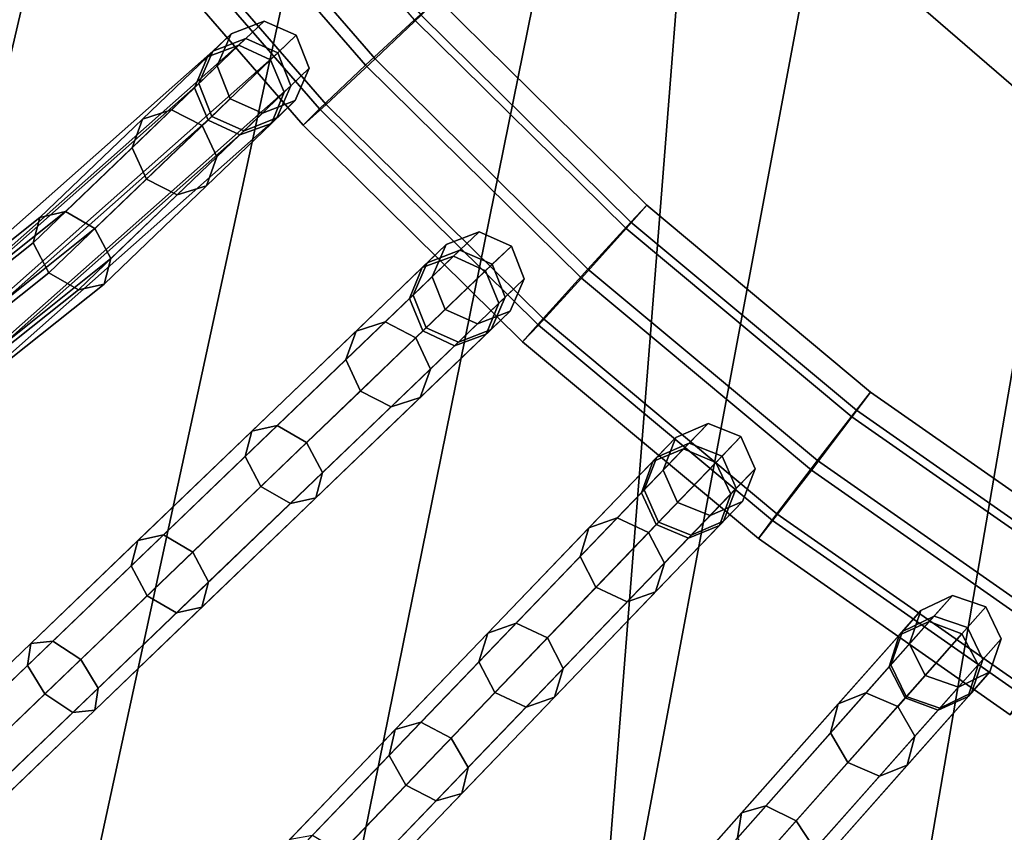
# Model space of a CAD drawing. Units: inches. Extents: x -18.5 to 18.5, y -13.9 to 12.1.
# Drawn here: x -7.9 to -6.5, y -7.7 to -6.6 of the extents above; entities that cross this region are included whole.
import ezdxf

# ---------------------------------------------------------------- set-up
doc = ezdxf.new("R2010")
doc.units = ezdxf.units.IN
doc.header["$MEASUREMENT"] = 0
doc.layers.add('AFUFU-3D-CH-CU', color=2, linetype='Continuous')
doc.layers.add('AFUFU-3D-CH-FR', color=2, linetype='Continuous')

msp = doc.modelspace()

# ---------------------------------------------------------------- linework, layer by layer
at = {"layer": 'AFUFU-3D-CH-CU'}
for points in [[(-6.4569, -9.0754, 15.9448), (-6.8436, -8.912, 15.9418), (-4.7659, 3.1748, 16.0233), (-4.5175, 3.3122, 16.0231)], [(-5.0133, 3.0283, 16.0235), (-4.7659, 3.1748, 16.0233), (-6.8436, -8.912, 15.9418), (-7.2146, -8.7167, 15.9392)], [(-7.2146, -8.7167, 15.9392), (-7.563, -8.4873, 15.9388), (-5.2594, 2.8724, 16.0237), (-5.0133, 3.0283, 16.0235)], [(-5.5039, 2.7067, 16.0239), (-5.2594, 2.8724, 16.0237), (-7.563, -8.4873, 15.9388), (-7.8702, -8.2198, 15.9451)], [(-7.8702, -8.2198, 15.9451), (-8.17, -7.884, 15.9462), (-5.7465, 2.5312, 16.0242), (-5.5039, 2.7067, 16.0239)], [(-5.9869, 2.3454, 16.0244), (-5.7465, 2.5312, 16.0242), (-8.17, -7.884, 15.9462), (-8.3515, -7.5517, 15.924)], [(-6.2247, 2.1492, 16.0247), (-5.9869, 2.3454, 16.0244), (-8.3515, -7.5517, 15.924), (-8.578, -7.2114, 15.926)], [(-6.4594, 1.9423, 16.0249), (-6.2247, 2.1492, 16.0247), (-8.578, -7.2114, 15.926), (-8.9049, -6.9283, 15.9591)], [(-8.9049, -6.9283, 15.9591), (-9.1301, -6.5789, 15.9766), (-6.6907, 1.7245, 16.0251), (-6.4594, 1.9423, 16.0249)], [(-5.5428, -7.5597, 20.0493), (-4.9007, -3.6121, 20.1719), (-6.2674, -3.1152, 20.1208), (-6.9645, -6.3318, 20.0282)], [(10.2433, -8.1255, 16.6906), (-10.0936, -8.1535, 16.6906), (-9.5255, -5.4743, 16.725), (9.7948, -5.4474, 16.725)], [(-7.161, -8.8294, 19.9414), (-6.9645, -6.3318, 20.0282), (-8.3796, -5.8329, 19.9783), (-8.6333, -8.5605, 19.9102)], [(-5.6845, -9.0385, 19.9717), (-5.5428, -7.5597, 20.0493), (-6.9645, -6.3318, 20.0282), (-7.161, -8.8294, 19.9414)]]:
    msp.add_3dface(points, dxfattribs=at)
at = {"layer": 'AFUFU-3D-CH-FR'}
for points in [[(-7.6032, -6.3136, 13.3722), (-7.6708, -6.3737, 13.4033), (-7.4057, -6.6794, 13.4135), (-7.3395, -6.6177, 13.3822)], [(-7.5924, -6.3095, 13.1958), (-7.3304, -6.6116, 13.2058), (-7.3929, -6.6708, 13.1639), (-7.6555, -6.3679, 13.1539)], [(-10.1567, -8.212), (-7.875, -6.3491, 13.709), (-7.83, -6.3359, 13.6998), (-10.1117, -8.1989, -0.0093)], [(-10.1117, -8.1989, -0.0093), (-7.83, -6.3359, 13.6998), (-7.7881, -6.3588, 13.6959), (-10.0699, -8.2218, -0.0131)], [(-10.0699, -8.2218, -0.0131), (-7.7881, -6.3588, 13.6959), (-7.7741, -6.4044, 13.6998), (-10.0558, -8.2674, -0.0093)], [(-7.6708, -6.3737, 13.4033), (-7.7339, -6.4321, 13.3614), (-7.4682, -6.7385, 13.3716), (-7.4057, -6.6794, 13.4135)], [(-7.6555, -6.3679, 13.1539), (-7.3929, -6.6708, 13.1639), (-7.4591, -6.7325, 13.1951), (-7.7231, -6.428, 13.185)], [(-10.0558, -8.2674, -0.0093), (-7.7741, -6.4044, 13.6998), (-7.796, -6.4459, 13.709), (-10.0777, -8.3089)], [(-7.7231, -6.428, 13.185), (-7.4591, -6.7325, 13.1951), (-7.4903, -6.7605, 13.2811), (-7.7556, -6.4546, 13.271)], [(-7.7339, -6.4321, 13.3614), (-7.7556, -6.4546, 13.271), (-7.4903, -6.7605, 13.2811), (-7.4682, -6.7385, 13.3716)], [(-10.1227, -8.322, 0.0093), (-7.841, -6.459, 13.7183), (-7.8828, -6.4361, 13.7222), (-10.1646, -8.2991, 0.0131)], [(-10.0777, -8.3089), (-7.796, -6.4459, 13.709), (-7.841, -6.459, 13.7183), (-10.1227, -8.322, 0.0093)], [(-7.3082, -6.5897, 13.2962), (-7.3395, -6.6177, 13.3822), (-7.0531, -6.9004, 13.3804), (-7.0254, -6.8689, 13.2944)], [(-7.3082, -6.5897, 13.2962), (-7.0254, -6.8689, 13.2944), (-7.0469, -6.8915, 13.204), (-7.3304, -6.6116, 13.2058)], [(-7.5876, -6.6367, 14.0512), (-7.6199, -6.6678, 14.393), (-7.5773, -6.6522, 14.4081), (-7.5432, -6.6195, 14.0564)], [(-7.5432, -6.6195, 14.0564), (-7.568, -6.6433, 13.7032), (-7.6124, -6.6605, 13.7082), (-7.5876, -6.6367, 14.0512)], [(-7.5432, -6.6195, 14.0564), (-7.5773, -6.6522, 14.4081), (-7.5343, -6.6722, 14.4143), (-7.4995, -6.6388, 14.0585)], [(-7.4995, -6.6388, 14.0585), (-7.5243, -6.6626, 13.7011), (-7.568, -6.6433, 13.7032), (-7.5432, -6.6195, 14.0564)], [(-7.3395, -6.6177, 13.3822), (-7.4057, -6.6794, 13.4135), (-7.1138, -6.9676, 13.4116), (-7.0531, -6.9004, 13.3804)], [(-7.3304, -6.6116, 13.2058), (-7.0469, -6.8915, 13.204), (-7.105, -6.9551, 13.1621), (-7.3929, -6.6708, 13.1639)], [(-9.809, -8.6286, -0.005), (-9.8533, -8.6459), (-7.6124, -6.6605, 13.7082), (-7.568, -6.6433, 13.7032)], [(-9.7653, -8.6479, -0.0071), (-9.809, -8.6286, -0.005), (-7.568, -6.6433, 13.7032), (-7.5243, -6.6626, 13.7011)], [(-7.6065, -6.6803, 14.0461), (-7.6372, -6.7098, 14.378), (-7.6199, -6.6678, 14.393), (-7.5876, -6.6367, 14.0512)], [(-7.5876, -6.6367, 14.0512), (-7.6124, -6.6605, 13.7082), (-7.6314, -6.7042, 13.7133), (-7.6065, -6.6803, 14.0461)], [(-7.4995, -6.6388, 14.0585), (-7.5343, -6.6722, 14.4143), (-7.5161, -6.716, 14.4081), (-7.482, -6.6833, 14.0564)], [(-7.482, -6.6833, 14.0564), (-7.5068, -6.7071, 13.7032), (-7.5243, -6.6626, 13.7011), (-7.4995, -6.6388, 14.0585)], [(-9.8533, -8.6459), (-9.8723, -8.6895, 0.005), (-7.6314, -6.7042, 13.7133), (-7.6124, -6.6605, 13.7082)], [(-7.6199, -6.6678, 14.393), (-7.7078, -6.7522, 14.7155), (-7.6684, -6.7397, 14.7396), (-7.5773, -6.6522, 14.4081)], [(-7.5773, -6.6522, 14.4081), (-7.6684, -6.7397, 14.7396), (-7.6267, -6.761, 14.7496), (-7.5343, -6.6722, 14.4143)], [(-9.7478, -8.6924, -0.005), (-9.7653, -8.6479, -0.0071), (-7.5243, -6.6626, 13.7011), (-7.5068, -6.7071, 13.7032)], [(-7.6372, -6.7098, 14.378), (-7.7218, -6.791, 14.6914), (-7.7078, -6.7522, 14.7155), (-7.6199, -6.6678, 14.393)], [(-7.5343, -6.6722, 14.4143), (-7.6267, -6.761, 14.7496), (-7.6071, -6.8035, 14.7396), (-7.5161, -6.716, 14.4081)], [(-7.3929, -6.6708, 13.1639), (-7.105, -6.9551, 13.1621), (-7.1657, -7.0222, 13.1932), (-7.4591, -6.7325, 13.1951)], [(-7.589, -6.7248, 14.044), (-7.619, -6.7536, 14.3718), (-7.6372, -6.7098, 14.378), (-7.6065, -6.6803, 14.0461)], [(-7.6065, -6.6803, 14.0461), (-7.6314, -6.7042, 13.7133), (-7.6139, -6.7486, 13.7154), (-7.589, -6.7248, 14.044)], [(-7.482, -6.6833, 14.0564), (-7.5161, -6.716, 14.4081), (-7.5333, -6.758, 14.393), (-7.501, -6.7269, 14.0512)], [(-7.501, -6.7269, 14.0512), (-7.5258, -6.7507, 13.7082), (-7.5068, -6.7071, 13.7032), (-7.482, -6.6833, 14.0564)], [(-7.4057, -6.6794, 13.4135), (-7.4682, -6.7385, 13.3716), (-7.1719, -7.0311, 13.3697), (-7.1138, -6.9676, 13.4116)], [(-9.8723, -8.6895, 0.005), (-9.8548, -8.7339, 0.0071), (-7.6139, -6.7486, 13.7154), (-7.6314, -6.7042, 13.7133)], [(-9.7667, -8.736), (-9.7478, -8.6924, -0.005), (-7.5068, -6.7071, 13.7032), (-7.5258, -6.7507, 13.7082)], [(-7.619, -6.7536, 14.3718), (-7.7022, -6.8335, 14.6814), (-7.7218, -6.791, 14.6914), (-7.6372, -6.7098, 14.378)], [(-7.5161, -6.716, 14.4081), (-7.6071, -6.8035, 14.7396), (-7.6212, -6.8423, 14.7155), (-7.5333, -6.758, 14.393)], [(-7.5453, -6.7441, 14.0461), (-7.576, -6.7736, 14.378), (-7.619, -6.7536, 14.3718), (-7.589, -6.7248, 14.044)], [(-7.589, -6.7248, 14.044), (-7.6139, -6.7486, 13.7154), (-7.5701, -6.7679, 13.7133), (-7.5453, -6.7441, 14.0461)], [(-7.501, -6.7269, 14.0512), (-7.5333, -6.758, 14.393), (-7.576, -6.7736, 14.378), (-7.5453, -6.7441, 14.0461)], [(-7.5453, -6.7441, 14.0461), (-7.5701, -6.7679, 13.7133), (-7.5258, -6.7507, 13.7082), (-7.501, -6.7269, 14.0512)], [(-7.7078, -6.7522, 14.7155), (-7.8463, -6.8853, 15.0015), (-7.8116, -6.8773, 15.0335), (-7.6684, -6.7397, 14.7396)], [(-7.6684, -6.7397, 14.7396), (-7.8116, -6.8773, 15.0335), (-7.7719, -6.9004, 15.0467), (-7.6267, -6.761, 14.7496)], [(-7.4591, -6.7325, 13.1951), (-7.1657, -7.0222, 13.1932), (-7.1934, -7.0538, 13.2792), (-7.4903, -6.7605, 13.2811)], [(-7.4682, -6.7385, 13.3716), (-7.4903, -6.7605, 13.2811), (-7.1934, -7.0538, 13.2792), (-7.1719, -7.0311, 13.3697)], [(-9.8548, -8.7339, 0.0071), (-9.8111, -8.7532, 0.005), (-7.5701, -6.7679, 13.7133), (-7.6139, -6.7486, 13.7154)], [(-9.8111, -8.7532, 0.005), (-9.7667, -8.736), (-7.5258, -6.7507, 13.7082), (-7.5701, -6.7679, 13.7133)], [(-7.7218, -6.791, 14.6914), (-7.8557, -6.9196, 14.9696), (-7.8463, -6.8853, 15.0015), (-7.7078, -6.7522, 14.7155)], [(-7.576, -6.7736, 14.378), (-7.6606, -6.8548, 14.6914), (-7.7022, -6.8335, 14.6814), (-7.619, -6.7536, 14.3718)], [(-7.6267, -6.761, 14.7496), (-7.7719, -6.9004, 15.0467), (-7.7504, -6.941, 15.0335), (-7.6071, -6.8035, 14.7396)], [(-7.5333, -6.758, 14.393), (-7.6212, -6.8423, 14.7155), (-7.6606, -6.8548, 14.6914), (-7.576, -6.7736, 14.378)], [(-7.7022, -6.8335, 14.6814), (-7.8342, -6.9603, 14.9564), (-7.8557, -6.9196, 14.9696), (-7.7218, -6.791, 14.6914)], [(-7.6071, -6.8035, 14.7396), (-7.7504, -6.941, 15.0335), (-7.7597, -6.9754, 15.0015), (-7.6212, -6.8423, 14.7155)], [(-7.6606, -6.8548, 14.6914), (-7.7944, -6.9834, 14.9696), (-7.8342, -6.9603, 14.9564), (-7.7022, -6.8335, 14.6814)], [(-7.6212, -6.8423, 14.7155), (-7.7597, -6.9754, 15.0015), (-7.7944, -6.9834, 14.9696), (-7.6606, -6.8548, 14.6914)], [(-7.0254, -6.8689, 13.2944), (-7.0531, -6.9004, 13.3804), (-6.7478, -7.1552, 13.3762), (-6.7226, -7.1215, 13.2903)], [(-7.0254, -6.8689, 13.2944), (-6.7226, -7.1215, 13.2903), (-6.7418, -7.146, 13.1998), (-7.0469, -6.8915, 13.204)], [(-7.8557, -6.9196, 14.9696), (-8.048, -7.0726, 15.2574), (-8.0387, -7.0382, 15.2893), (-7.8463, -6.8853, 15.0015)], [(-7.8463, -6.8853, 15.0015), (-8.0387, -7.0382, 15.2893), (-8.004, -7.0303, 15.3212), (-7.8116, -6.8773, 15.0335)], [(-7.8116, -6.8773, 15.0335), (-8.004, -7.0303, 15.3212), (-7.9642, -7.0534, 15.3344), (-7.7719, -6.9004, 15.0467)], [(-7.7719, -6.9004, 15.0467), (-7.9642, -7.0534, 15.3344), (-7.9427, -7.094, 15.3212), (-7.7504, -6.941, 15.0335)], [(-7.0531, -6.9004, 13.3804), (-7.1138, -6.9676, 13.4116), (-6.8026, -7.2272, 13.4073), (-6.7478, -7.1552, 13.3762)], [(-7.0469, -6.8915, 13.204), (-6.7418, -7.146, 13.1998), (-6.7943, -7.2142, 13.1578), (-7.105, -6.9551, 13.1621)], [(-7.2967, -6.9219, 14.0558), (-7.3293, -6.9532, 14.4015), (-7.2867, -6.9377, 14.4167), (-7.2523, -6.9047, 14.061)], [(-7.2523, -6.9047, 14.061), (-7.2781, -6.9295, 13.704), (-7.3225, -6.9467, 13.709), (-7.2967, -6.9219, 14.0558)], [(-7.2523, -6.9047, 14.061), (-7.2867, -6.9377, 14.4167), (-7.2437, -6.9577, 14.423), (-7.2086, -6.924, 14.0632)], [(-7.2086, -6.924, 14.0632), (-7.2344, -6.9487, 13.7019), (-7.2781, -6.9295, 13.704), (-7.2523, -6.9047, 14.061)], [(-7.8342, -6.9603, 14.9564), (-8.0265, -7.1132, 15.2441), (-8.048, -7.0726, 15.2574), (-7.8557, -6.9196, 14.9696)], [(-7.3156, -6.9655, 14.0506), (-7.3465, -6.9952, 14.3863), (-7.3293, -6.9532, 14.4015), (-7.2967, -6.9219, 14.0558)], [(-7.2967, -6.9219, 14.0558), (-7.3225, -6.9467, 13.709), (-7.3415, -6.9903, 13.7141), (-7.3156, -6.9655, 14.0506)], [(-7.2086, -6.924, 14.0632), (-7.2437, -6.9577, 14.423), (-7.2255, -7.0014, 14.4167), (-7.1911, -6.9684, 14.061)], [(-7.1911, -6.9684, 14.061), (-7.2169, -6.9932, 13.704), (-7.2344, -6.9487, 13.7019), (-7.2086, -6.924, 14.0632)], [(-9.5258, -9.063), (-7.3225, -6.9467, 13.709), (-7.2781, -6.9295, 13.704), (-9.4815, -9.0458, -0.005)], [(-9.4815, -9.0458, -0.005), (-7.2781, -6.9295, 13.704), (-7.2344, -6.9487, 13.7019), (-9.4377, -9.0651, -0.0071)], [(-7.3293, -6.9532, 14.4015), (-7.4186, -7.039, 14.7274), (-7.3793, -7.0267, 14.7517), (-7.2867, -6.9377, 14.4167)], [(-7.2867, -6.9377, 14.4167), (-7.3793, -7.0267, 14.7517), (-7.3377, -7.048, 14.7618), (-7.2437, -6.9577, 14.423)], [(-9.5448, -9.1066, 0.005), (-7.3415, -6.9903, 13.7141), (-7.3225, -6.9467, 13.709), (-9.5258, -9.063)], [(-9.4377, -9.0651, -0.0071), (-7.2344, -6.9487, 13.7019), (-7.2169, -6.9932, 13.704), (-9.4203, -9.1096, -0.005)], [(-7.7504, -6.941, 15.0335), (-7.9427, -7.094, 15.3212), (-7.9521, -7.1284, 15.2893), (-7.7597, -6.9754, 15.0015)], [(-7.3465, -6.9952, 14.3863), (-7.4325, -7.0777, 14.703), (-7.4186, -7.039, 14.7274), (-7.3293, -6.9532, 14.4015)], [(-7.7944, -6.9834, 14.9696), (-7.9868, -7.1363, 15.2574), (-8.0265, -7.1132, 15.2441), (-7.8342, -6.9603, 14.9564)], [(-7.2981, -7.01, 14.0484), (-7.3283, -7.0389, 14.3799), (-7.3465, -6.9952, 14.3863), (-7.3156, -6.9655, 14.0506)], [(-7.3156, -6.9655, 14.0506), (-7.3415, -6.9903, 13.7141), (-7.324, -7.0348, 13.7162), (-7.2981, -7.01, 14.0484)], [(-7.2437, -6.9577, 14.423), (-7.3377, -7.048, 14.7618), (-7.3181, -7.0904, 14.7517), (-7.2255, -7.0014, 14.4167)], [(-7.105, -6.9551, 13.1621), (-6.7943, -7.2142, 13.1578), (-6.8492, -7.2862, 13.1889), (-7.1657, -7.0222, 13.1932)], [(-7.7597, -6.9754, 15.0015), (-7.9521, -7.1284, 15.2893), (-7.9868, -7.1363, 15.2574), (-7.7944, -6.9834, 14.9696)], [(-7.1911, -6.9684, 14.061), (-7.2255, -7.0014, 14.4167), (-7.2427, -7.0434, 14.4015), (-7.2101, -7.012, 14.0558)], [(-7.2101, -7.012, 14.0558), (-7.2359, -7.0368, 13.709), (-7.2169, -6.9932, 13.704), (-7.1911, -6.9684, 14.061)], [(-7.1138, -6.9676, 13.4116), (-7.1719, -7.0311, 13.3697), (-6.8551, -7.2954, 13.3653), (-6.8026, -7.2272, 13.4073)], [(-9.5273, -9.1511, 0.0071), (-7.324, -7.0348, 13.7162), (-7.3415, -6.9903, 13.7141), (-9.5448, -9.1066, 0.005)], [(-9.4203, -9.1096, -0.005), (-7.2169, -6.9932, 13.704), (-7.2359, -7.0368, 13.709), (-9.4392, -9.1532)], [(-7.3283, -7.0389, 14.3799), (-7.4129, -7.1202, 14.6929), (-7.4325, -7.0777, 14.703), (-7.3465, -6.9952, 14.3863)], [(-7.2255, -7.0014, 14.4167), (-7.3181, -7.0904, 14.7517), (-7.332, -7.1291, 14.7274), (-7.2427, -7.0434, 14.4015)], [(-7.2544, -7.0292, 14.0506), (-7.2853, -7.0589, 14.3863), (-7.3283, -7.0389, 14.3799), (-7.2981, -7.01, 14.0484)], [(-7.2981, -7.01, 14.0484), (-7.324, -7.0348, 13.7162), (-7.2802, -7.054, 13.7141), (-7.2544, -7.0292, 14.0506)], [(-7.2101, -7.012, 14.0558), (-7.2427, -7.0434, 14.4015), (-7.2853, -7.0589, 14.3863), (-7.2544, -7.0292, 14.0506)], [(-7.2544, -7.0292, 14.0506), (-7.2802, -7.054, 13.7141), (-7.2359, -7.0368, 13.709), (-7.2101, -7.012, 14.0558)], [(-7.4186, -7.039, 14.7274), (-7.5597, -7.1746, 15.0159), (-7.5252, -7.1668, 15.0481), (-7.3793, -7.0267, 14.7517)], [(-7.3793, -7.0267, 14.7517), (-7.5252, -7.1668, 15.0481), (-7.4856, -7.19, 15.0615), (-7.3377, -7.048, 14.7618)], [(-7.1657, -7.0222, 13.1932), (-6.8492, -7.2862, 13.1889), (-6.8744, -7.3199, 13.2749), (-7.1934, -7.0538, 13.2792)], [(-7.1719, -7.0311, 13.3697), (-7.1934, -7.0538, 13.2792), (-6.8744, -7.3199, 13.2749), (-6.8551, -7.2954, 13.3653)], [(-9.4836, -9.1704, 0.005), (-7.2802, -7.054, 13.7141), (-7.324, -7.0348, 13.7162), (-9.5273, -9.1511, 0.0071)], [(-9.4392, -9.1532), (-7.2359, -7.0368, 13.709), (-7.2802, -7.054, 13.7141), (-9.4836, -9.1704, 0.005)], [(-7.4325, -7.0777, 14.703), (-7.5688, -7.2087, 14.9836), (-7.5597, -7.1746, 15.0159), (-7.4186, -7.039, 14.7274)], [(-7.2853, -7.0589, 14.3863), (-7.3713, -7.1415, 14.703), (-7.4129, -7.1202, 14.6929), (-7.3283, -7.0389, 14.3799)], [(-7.2427, -7.0434, 14.4015), (-7.332, -7.1291, 14.7274), (-7.3713, -7.1415, 14.703), (-7.2853, -7.0589, 14.3863)], [(-7.3377, -7.048, 14.7618), (-7.4856, -7.19, 15.0615), (-7.464, -7.2306, 15.0481), (-7.3181, -7.0904, 14.7517)], [(-7.4129, -7.1202, 14.6929), (-7.5473, -7.2492, 14.9703), (-7.5688, -7.2087, 14.9836), (-7.4325, -7.0777, 14.703)], [(-7.3181, -7.0904, 14.7517), (-7.464, -7.2306, 15.0481), (-7.4731, -7.2647, 15.0159), (-7.332, -7.1291, 14.7274)], [(-7.3713, -7.1415, 14.703), (-7.5076, -7.2724, 14.9836), (-7.5473, -7.2492, 14.9703), (-7.4129, -7.1202, 14.6929)], [(-6.7226, -7.1215, 13.2903), (-6.7478, -7.1552, 13.3762), (-6.4224, -7.383, 13.3765), (-6.3993, -7.3478, 13.2906)], [(-6.7226, -7.1215, 13.2903), (-6.3993, -7.3478, 13.2906), (-6.4157, -7.3744, 13.2001), (-6.7418, -7.146, 13.1998)], [(-7.332, -7.1291, 14.7274), (-7.4731, -7.2647, 15.0159), (-7.5076, -7.2724, 14.9836), (-7.3713, -7.1415, 14.703)], [(-6.7418, -7.146, 13.1998), (-6.4157, -7.3744, 13.2001), (-6.4618, -7.447, 13.1581), (-6.7943, -7.2142, 13.1578)], [(-7.5597, -7.1746, 15.0159), (-7.7138, -7.3225, 15.2632), (-7.6793, -7.3148, 15.2954), (-7.5252, -7.1668, 15.0481)], [(-7.5252, -7.1668, 15.0481), (-7.6793, -7.3148, 15.2954), (-7.6397, -7.338, 15.3088), (-7.4856, -7.19, 15.0615)], [(-6.986, -7.183, 14.0618), (-7.0172, -7.2155, 14.4097), (-6.9755, -7.1985, 14.4257), (-6.9425, -7.1641, 14.0678)], [(-6.9425, -7.1641, 14.0678), (-6.968, -7.1906, 13.7085), (-7.0116, -7.2096, 13.7128), (-6.986, -7.183, 14.0618)], [(-6.9425, -7.1641, 14.0678), (-6.9755, -7.1985, 14.4257), (-6.9318, -7.2168, 14.4324), (-6.898, -7.1816, 14.0703)], [(-6.898, -7.1816, 14.0703), (-6.9235, -7.2081, 13.7067), (-6.968, -7.1906, 13.7085), (-6.9425, -7.1641, 14.0678)], [(-6.7478, -7.1552, 13.3762), (-6.8026, -7.2272, 13.4073), (-6.4713, -7.4592, 13.4076), (-6.4224, -7.383, 13.3765)], [(-7.5688, -7.2087, 14.9836), (-7.7229, -7.3567, 15.2309), (-7.7138, -7.3225, 15.2632), (-7.5597, -7.1746, 15.0159)], [(-9.1205, -9.4316, -0.0043), (-9.1641, -9.4507), (-7.0116, -7.2096, 13.7128), (-6.968, -7.1906, 13.7085)], [(-9.076, -9.4491, -0.0061), (-9.1205, -9.4316, -0.0043), (-6.968, -7.1906, 13.7085), (-6.9235, -7.2081, 13.7067)], [(-7.4856, -7.19, 15.0615), (-7.6397, -7.338, 15.3088), (-7.6181, -7.3785, 15.2954), (-7.464, -7.2306, 15.0481)], [(-7.0031, -7.2272, 14.0558), (-7.0326, -7.2579, 14.3937), (-7.0172, -7.2155, 14.4097), (-6.986, -7.183, 14.0618)], [(-6.986, -7.183, 14.0618), (-7.0116, -7.2096, 13.7128), (-7.0289, -7.254, 13.7172), (-7.0031, -7.2272, 14.0558)], [(-6.898, -7.1816, 14.0703), (-6.9318, -7.2168, 14.4324), (-6.9118, -7.2597, 14.4257), (-6.8787, -7.2253, 14.0678)], [(-6.8787, -7.2253, 14.0678), (-6.9042, -7.2518, 13.7085), (-6.9235, -7.2081, 13.7067), (-6.898, -7.1816, 14.0703)], [(-7.0172, -7.2155, 14.4097), (-7.1036, -7.3054, 14.7377), (-7.0652, -7.2919, 14.7629), (-6.9755, -7.1985, 14.4257)], [(-6.9755, -7.1985, 14.4257), (-7.0652, -7.2919, 14.7629), (-7.0229, -7.3116, 14.7733), (-6.9318, -7.2168, 14.4324)], [(-9.1641, -9.4507), (-9.1814, -9.4951, 0.0043), (-7.0289, -7.254, 13.7172), (-7.0116, -7.2096, 13.7128)], [(-9.0567, -9.4928, -0.0043), (-9.076, -9.4491, -0.0061), (-6.9235, -7.2081, 13.7067), (-6.9042, -7.2518, 13.7085)], [(-7.5473, -7.2492, 14.9703), (-7.7013, -7.3972, 15.2176), (-7.7229, -7.3567, 15.2309), (-7.5688, -7.2087, 14.9836)], [(-7.0326, -7.2579, 14.3937), (-7.1156, -7.3443, 14.7126), (-7.1036, -7.3054, 14.7377), (-7.0172, -7.2155, 14.4097)], [(-6.9318, -7.2168, 14.4324), (-7.0229, -7.3116, 14.7733), (-7.0015, -7.3531, 14.7629), (-6.9118, -7.2597, 14.4257)], [(-6.7943, -7.2142, 13.1578), (-6.4618, -7.447, 13.1581), (-6.5108, -7.5232, 13.1892), (-6.8492, -7.2862, 13.1889)], [(-7.464, -7.2306, 15.0481), (-7.6181, -7.3785, 15.2954), (-7.6272, -7.4127, 15.2632), (-7.4731, -7.2647, 15.0159)], [(-6.9838, -7.2709, 14.0533), (-7.0125, -7.3008, 14.3871), (-7.0326, -7.2579, 14.3937), (-7.0031, -7.2272, 14.0558)], [(-7.0031, -7.2272, 14.0558), (-7.0289, -7.254, 13.7172), (-7.0096, -7.2978, 13.719), (-6.9838, -7.2709, 14.0533)], [(-6.8787, -7.2253, 14.0678), (-6.9118, -7.2597, 14.4257), (-6.9271, -7.3021, 14.4097), (-6.8959, -7.2696, 14.0618)], [(-6.8959, -7.2696, 14.0618), (-6.9215, -7.2962, 13.7128), (-6.9042, -7.2518, 13.7085), (-6.8787, -7.2253, 14.0678)], [(-6.8026, -7.2272, 13.4073), (-6.8551, -7.2954, 13.3653), (-6.5174, -7.5318, 13.3657), (-6.4713, -7.4592, 13.4076)], [(-9.1814, -9.4951, 0.0043), (-9.1621, -9.5388, 0.0061), (-7.0096, -7.2978, 13.719), (-7.0289, -7.254, 13.7172)], [(-9.074, -9.5372), (-9.0567, -9.4928, -0.0043), (-6.9042, -7.2518, 13.7085), (-6.9215, -7.2962, 13.7128)], [(-7.5076, -7.2724, 14.9836), (-7.6617, -7.4204, 15.2309), (-7.7013, -7.3972, 15.2176), (-7.5473, -7.2492, 14.9703)], [(-7.0125, -7.3008, 14.3871), (-7.0941, -7.3858, 14.7022), (-7.1156, -7.3443, 14.7126), (-7.0326, -7.2579, 14.3937)], [(-6.9118, -7.2597, 14.4257), (-7.0015, -7.3531, 14.7629), (-7.0135, -7.392, 14.7377), (-6.9271, -7.3021, 14.4097)], [(-7.4731, -7.2647, 15.0159), (-7.6272, -7.4127, 15.2632), (-7.6617, -7.4204, 15.2309), (-7.5076, -7.2724, 14.9836)], [(-6.9394, -7.2885, 14.0558), (-6.9688, -7.3191, 14.3937), (-7.0125, -7.3008, 14.3871), (-6.9838, -7.2709, 14.0533)], [(-6.9838, -7.2709, 14.0533), (-7.0096, -7.2978, 13.719), (-6.9651, -7.3153, 13.7172), (-6.9394, -7.2885, 14.0558)], [(-6.8959, -7.2696, 14.0618), (-6.9271, -7.3021, 14.4097), (-6.9688, -7.3191, 14.3937), (-6.9394, -7.2885, 14.0558)], [(-6.9394, -7.2885, 14.0558), (-6.9651, -7.3153, 13.7172), (-6.9215, -7.2962, 13.7128), (-6.8959, -7.2696, 14.0618)], [(-6.8492, -7.2862, 13.1889), (-6.5108, -7.5232, 13.1892), (-6.5338, -7.5583, 13.2752), (-6.8744, -7.3199, 13.2749)], [(-9.1621, -9.5388, 0.0061), (-9.1177, -9.5563, 0.0043), (-6.9651, -7.3153, 13.7172), (-7.0096, -7.2978, 13.719)], [(-9.1177, -9.5563, 0.0043), (-9.074, -9.5372), (-6.9215, -7.2962, 13.7128), (-6.9651, -7.3153, 13.7172)], [(-7.1036, -7.3054, 14.7377), (-7.2404, -7.4478, 15.0278), (-7.202, -7.4343, 15.0529), (-7.0652, -7.2919, 14.7629)], [(-7.0652, -7.2919, 14.7629), (-7.202, -7.4343, 15.0529), (-7.1597, -7.4541, 15.0633), (-7.0229, -7.3116, 14.7733)], [(-6.8551, -7.2954, 13.3653), (-6.8744, -7.3199, 13.2749), (-6.5338, -7.5583, 13.2752), (-6.5174, -7.5318, 13.3657)], [(-7.1156, -7.3443, 14.7126), (-7.2524, -7.4867, 15.0026), (-7.2404, -7.4478, 15.0278), (-7.1036, -7.3054, 14.7377)], [(-7.0229, -7.3116, 14.7733), (-7.1597, -7.4541, 15.0633), (-7.1383, -7.4955, 15.0529), (-7.0015, -7.3531, 14.7629)], [(-6.9688, -7.3191, 14.3937), (-7.0518, -7.4055, 14.7126), (-7.0941, -7.3858, 14.7022), (-7.0125, -7.3008, 14.3871)], [(-6.9271, -7.3021, 14.4097), (-7.0135, -7.392, 14.7377), (-7.0518, -7.4055, 14.7126), (-6.9688, -7.3191, 14.3937)], [(-7.7229, -7.3567, 15.2309), (-7.8631, -7.4914, 15.4189), (-7.8587, -7.4617, 15.4562), (-7.7138, -7.3225, 15.2632)], [(-7.7138, -7.3225, 15.2632), (-7.8587, -7.4617, 15.4562), (-7.8289, -7.4585, 15.4934), (-7.6793, -7.3148, 15.2954)], [(-7.6793, -7.3148, 15.2954), (-7.8289, -7.4585, 15.4934), (-7.7912, -7.4835, 15.5089), (-7.6397, -7.338, 15.3088)], [(-7.6397, -7.338, 15.3088), (-7.7912, -7.4835, 15.5089), (-7.7677, -7.5222, 15.4934), (-7.6181, -7.3785, 15.2954)], [(-7.0941, -7.3858, 14.7022), (-7.2309, -7.5282, 14.9922), (-7.2524, -7.4867, 15.0026), (-7.1156, -7.3443, 14.7126)], [(-7.0015, -7.3531, 14.7629), (-7.1383, -7.4955, 15.0529), (-7.1503, -7.5344, 15.0278), (-7.0135, -7.392, 14.7377)], [(-7.7013, -7.3972, 15.2176), (-7.8396, -7.5301, 15.4035), (-7.8631, -7.4914, 15.4189), (-7.7229, -7.3567, 15.2309)], [(-7.6181, -7.3785, 15.2954), (-7.7677, -7.5222, 15.4934), (-7.7721, -7.5519, 15.4562), (-7.6272, -7.4127, 15.2632)], [(-7.0518, -7.4055, 14.7126), (-7.1886, -7.548, 15.0026), (-7.2309, -7.5282, 14.9922), (-7.0941, -7.3858, 14.7022)], [(-7.0135, -7.392, 14.7377), (-7.1503, -7.5344, 15.0278), (-7.1886, -7.548, 15.0026), (-7.0518, -7.4055, 14.7126)], [(-7.6617, -7.4204, 15.2309), (-7.8019, -7.5551, 15.4189), (-7.8396, -7.5301, 15.4035), (-7.7013, -7.3972, 15.2176)], [(-6.6546, -7.4172, 14.0695), (-6.684, -7.4505, 14.4179), (-6.6432, -7.432, 14.4345), (-6.6119, -7.3967, 14.0762)], [(-6.6119, -7.3967, 14.0762), (-6.6367, -7.4247, 13.7167), (-6.6796, -7.4455, 13.7203), (-6.6546, -7.4172, 14.0695)], [(-6.6119, -7.3967, 14.0762), (-6.6432, -7.432, 14.4345), (-6.5989, -7.4486, 14.4414), (-6.5668, -7.4124, 14.0789)], [(-6.5668, -7.4124, 14.0789), (-6.5916, -7.4403, 13.7151), (-6.6367, -7.4247, 13.7167), (-6.6119, -7.3967, 14.0762)], [(-7.6272, -7.4127, 15.2632), (-7.7721, -7.5519, 15.4562), (-7.8019, -7.5551, 15.4189), (-7.6617, -7.4204, 15.2309)], [(-6.6698, -7.4621, 14.0628), (-6.6975, -7.4933, 14.4013), (-6.684, -7.4505, 14.4179), (-6.6546, -7.4172, 14.0695)], [(-6.6546, -7.4172, 14.0695), (-6.6796, -7.4455, 13.7203), (-6.6951, -7.4906, 13.724), (-6.6698, -7.4621, 14.0628)], [(-6.5668, -7.4124, 14.0789), (-6.5989, -7.4486, 14.4414), (-6.577, -7.4906, 14.4345), (-6.5457, -7.4553, 14.0762)], [(-6.5457, -7.4553, 14.0762), (-6.5706, -7.4833, 13.7167), (-6.5916, -7.4403, 13.7151), (-6.5668, -7.4124, 14.0789)], [(-8.7206, -9.7769, -0.0037), (-8.7635, -9.7977), (-6.6796, -7.4455, 13.7203), (-6.6367, -7.4247, 13.7167)], [(-8.6754, -9.7926, -0.0052), (-8.7206, -9.7769, -0.0037), (-6.6367, -7.4247, 13.7167), (-6.5916, -7.4403, 13.7151)], [(-6.684, -7.4505, 14.4179), (-6.7664, -7.5435, 14.7464), (-6.7289, -7.5287, 14.7721), (-6.6432, -7.432, 14.4345)], [(-6.6432, -7.432, 14.4345), (-6.7289, -7.5287, 14.7721), (-6.6859, -7.5469, 14.7828), (-6.5989, -7.4486, 14.4414)], [(-8.7635, -9.7977), (-8.779, -9.8428, 0.0037), (-6.6951, -7.4906, 13.724), (-6.6796, -7.4455, 13.7203)], [(-8.6545, -9.8355, -0.0037), (-8.6754, -9.7926, -0.0052), (-6.5916, -7.4403, 13.7151), (-6.5706, -7.4833, 13.7167)], [(-7.2404, -7.4478, 15.0278), (-7.3657, -7.5783, 15.236), (-7.3309, -7.5684, 15.2673), (-7.202, -7.4343, 15.0529)], [(-7.202, -7.4343, 15.0529), (-7.3309, -7.5684, 15.2673), (-7.29, -7.5897, 15.2803), (-7.1597, -7.4541, 15.0633)], [(-7.8587, -7.4617, 15.4562), (-8.0268, -7.6232, 15.6087), (-8.0023, -7.625, 15.6497), (-7.8289, -7.4585, 15.4934)], [(-7.8289, -7.4585, 15.4934), (-8.0023, -7.625, 15.6497), (-7.9668, -7.6522, 15.6667), (-7.7912, -7.4835, 15.5089)], [(-7.2524, -7.4867, 15.0026), (-7.3741, -7.6134, 15.2047), (-7.3657, -7.5783, 15.236), (-7.2404, -7.4478, 15.0278)], [(-7.1597, -7.4541, 15.0633), (-7.29, -7.5897, 15.2803), (-7.2671, -7.6297, 15.2673), (-7.1383, -7.4955, 15.0529)], [(-6.6975, -7.4933, 14.4013), (-6.7766, -7.5825, 14.7207), (-6.7664, -7.5435, 14.7464), (-6.684, -7.4505, 14.4179)], [(-6.5989, -7.4486, 14.4414), (-6.6859, -7.5469, 14.7828), (-6.6627, -7.5873, 14.7721), (-6.577, -7.4906, 14.4345)], [(-6.5457, -7.4553, 14.0762), (-6.577, -7.4906, 14.4345), (-6.5905, -7.5334, 14.4179), (-6.561, -7.5001, 14.0695)], [(-6.561, -7.5001, 14.0695), (-6.5861, -7.5284, 13.7203), (-6.5706, -7.4833, 13.7167), (-6.5457, -7.4553, 14.0762)], [(-7.8631, -7.4914, 15.4189), (-8.026, -7.6478, 15.5677), (-8.0268, -7.6232, 15.6087), (-7.8587, -7.4617, 15.4562)], [(-6.6488, -7.5049, 14.0601), (-6.6757, -7.5353, 14.3944), (-6.6975, -7.4933, 14.4013), (-6.6698, -7.4621, 14.0628)], [(-6.6698, -7.4621, 14.0628), (-6.6951, -7.4906, 13.724), (-6.6742, -7.5336, 13.7255), (-6.6488, -7.5049, 14.0601)], [(-8.67, -9.8806), (-8.6545, -9.8355, -0.0037), (-6.5706, -7.4833, 13.7167), (-6.5861, -7.5284, 13.7203)], [(-7.7912, -7.4835, 15.5089), (-7.9668, -7.6522, 15.6667), (-7.9411, -7.6888, 15.6497), (-7.7677, -7.5222, 15.4934)], [(-8.779, -9.8428, 0.0037), (-8.7581, -9.8858, 0.0052), (-6.6742, -7.5336, 13.7255), (-6.6951, -7.4906, 13.724)], [(-7.8396, -7.5301, 15.4035), (-8.0003, -7.6844, 15.5507), (-8.026, -7.6478, 15.5677), (-7.8631, -7.4914, 15.4189)], [(-7.2309, -7.5282, 14.9922), (-7.3512, -7.6534, 15.1918), (-7.3741, -7.6134, 15.2047), (-7.2524, -7.4867, 15.0026)], [(-7.1383, -7.4955, 15.0529), (-7.2671, -7.6297, 15.2673), (-7.2755, -7.6649, 15.236), (-7.1503, -7.5344, 15.0278)], [(-6.6757, -7.5353, 14.3944), (-6.7534, -7.623, 14.71), (-6.7766, -7.5825, 14.7207), (-6.6975, -7.4933, 14.4013)], [(-6.577, -7.4906, 14.4345), (-6.6627, -7.5873, 14.7721), (-6.6729, -7.6264, 14.7464), (-6.5905, -7.5334, 14.4179)], [(-6.6037, -7.5207, 14.0628), (-6.6313, -7.5519, 14.4013), (-6.6757, -7.5353, 14.3944), (-6.6488, -7.5049, 14.0601)], [(-6.6488, -7.5049, 14.0601), (-6.6742, -7.5336, 13.7255), (-6.629, -7.5492, 13.724), (-6.6037, -7.5207, 14.0628)], [(-6.561, -7.5001, 14.0695), (-6.5905, -7.5334, 14.4179), (-6.6313, -7.5519, 14.4013), (-6.6037, -7.5207, 14.0628)], [(-6.6037, -7.5207, 14.0628), (-6.629, -7.5492, 13.724), (-6.5861, -7.5284, 13.7203), (-6.561, -7.5001, 14.0695)], [(-7.7677, -7.5222, 15.4934), (-7.9411, -7.6888, 15.6497), (-7.9402, -7.7134, 15.6087), (-7.7721, -7.5519, 15.4562)], [(-8.7581, -9.8858, 0.0052), (-8.7129, -9.9014, 0.0037), (-6.629, -7.5492, 13.724), (-6.6742, -7.5336, 13.7255)], [(-8.7129, -9.9014, 0.0037), (-8.67, -9.8806), (-6.5861, -7.5284, 13.7203), (-6.629, -7.5492, 13.724)], [(-7.8019, -7.5551, 15.4189), (-7.9648, -7.7116, 15.5677), (-8.0003, -7.6844, 15.5507), (-7.8396, -7.5301, 15.4035)], [(-7.1886, -7.548, 15.0026), (-7.3104, -7.6747, 15.2047), (-7.3512, -7.6534, 15.1918), (-7.2309, -7.5282, 14.9922)], [(-7.1503, -7.5344, 15.0278), (-7.2755, -7.6649, 15.236), (-7.3104, -7.6747, 15.2047), (-7.1886, -7.548, 15.0026)], [(-6.7664, -7.5435, 14.7464), (-6.8972, -7.6911, 15.037), (-6.8643, -7.6815, 15.0704), (-6.7289, -7.5287, 14.7721)], [(-6.7289, -7.5287, 14.7721), (-6.8643, -7.6815, 15.0704), (-6.8232, -7.7018, 15.0842), (-6.6859, -7.5469, 14.7828)], [(-6.6313, -7.5519, 14.4013), (-6.7104, -7.6411, 14.7207), (-6.7534, -7.623, 14.71), (-6.6757, -7.5353, 14.3944)], [(-6.5905, -7.5334, 14.4179), (-6.6729, -7.6264, 14.7464), (-6.7104, -7.6411, 14.7207), (-6.6313, -7.5519, 14.4013)], [(-7.7721, -7.5519, 15.4562), (-7.9402, -7.7134, 15.6087), (-7.9648, -7.7116, 15.5677), (-7.8019, -7.5551, 15.4189)], [(-6.7766, -7.5825, 14.7207), (-6.9027, -7.7249, 15.0037), (-6.8972, -7.6911, 15.037), (-6.7664, -7.5435, 14.7464)], [(-6.6859, -7.5469, 14.7828), (-6.8232, -7.7018, 15.0842), (-6.7981, -7.7401, 15.0704), (-6.6627, -7.5873, 14.7721)], [(-7.3741, -7.6134, 15.2047), (-7.5119, -7.7569, 15.3951), (-7.508, -7.7264, 15.4317), (-7.3657, -7.5783, 15.236)], [(-7.3657, -7.5783, 15.236), (-7.508, -7.7264, 15.4317), (-7.4776, -7.7212, 15.4683), (-7.3309, -7.5684, 15.2673)], [(-7.3309, -7.5684, 15.2673), (-7.4776, -7.7212, 15.4683), (-7.4386, -7.7444, 15.4835), (-7.29, -7.5897, 15.2803)], [(-7.29, -7.5897, 15.2803), (-7.4386, -7.7444, 15.4835), (-7.4139, -7.7824, 15.4683), (-7.2671, -7.6297, 15.2673)], [(-6.7534, -7.623, 14.71), (-6.8776, -7.7632, 14.9898), (-6.9027, -7.7249, 15.0037), (-6.7766, -7.5825, 14.7207)], [(-6.6627, -7.5873, 14.7721), (-6.7981, -7.7401, 15.0704), (-6.8036, -7.774, 15.037), (-6.6729, -7.6264, 14.7464)], [(-7.3512, -7.6534, 15.1918), (-7.4871, -7.7949, 15.3799), (-7.5119, -7.7569, 15.3951), (-7.3741, -7.6134, 15.2047)], [(-8.3278, -10.1008), (-6.3288, -7.6525, 13.7318), (-6.2867, -7.63, 13.728), (-8.2857, -10.0783, -0.0039)], [(-8.2857, -10.0783, -0.0039), (-6.2867, -7.63, 13.728), (-6.241, -7.6438, 13.7264), (-8.24, -10.0921, -0.0055)], [(-7.2671, -7.6297, 15.2673), (-7.4139, -7.7824, 15.4683), (-7.4178, -7.813, 15.4317), (-7.2755, -7.6649, 15.236)], [(-6.7104, -7.6411, 14.7207), (-6.8366, -7.7835, 15.0037), (-6.8776, -7.7632, 14.9898), (-6.7534, -7.623, 14.71)], [(-6.6729, -7.6264, 14.7464), (-6.8036, -7.774, 15.037), (-6.8366, -7.7835, 15.0037), (-6.7104, -7.6411, 14.7207)], [(-8.24, -10.0921, -0.0055), (-6.241, -7.6438, 13.7264), (-6.2183, -7.6859, 13.728), (-8.2173, -10.1342, -0.0039)], [(-8.3414, -10.1465, 0.0039), (-6.3424, -7.6982, 13.7357), (-6.3288, -7.6525, 13.7318), (-8.3278, -10.1008)], [(-7.3104, -7.6747, 15.2047), (-7.4482, -7.8181, 15.3951), (-7.4871, -7.7949, 15.3799), (-7.3512, -7.6534, 15.1918)], [(-7.2755, -7.6649, 15.236), (-7.4178, -7.813, 15.4317), (-7.4482, -7.8181, 15.3951), (-7.3104, -7.6747, 15.2047)], [(-8.2173, -10.1342, -0.0039), (-6.2183, -7.6859, 13.728), (-6.2319, -7.7316, 13.7318), (-8.2309, -10.1799)], [(-6.8972, -7.6911, 15.037), (-6.9951, -7.8016, 15.2076), (-6.9622, -7.7921, 15.241), (-6.8643, -7.6815, 15.0704)], [(-6.8643, -7.6815, 15.0704), (-6.9622, -7.7921, 15.241), (-6.9212, -7.8124, 15.2548), (-6.8232, -7.7018, 15.0842)], [(-8.3187, -10.1886, 0.0055), (-6.3197, -7.7403, 13.7373), (-6.3424, -7.6982, 13.7357), (-8.3414, -10.1465, 0.0039)], [(-6.9027, -7.7249, 15.0037), (-7.0007, -7.8355, 15.1743), (-6.9951, -7.8016, 15.2076), (-6.8972, -7.6911, 15.037)], [(-6.8232, -7.7018, 15.0842), (-6.9212, -7.8124, 15.2548), (-6.8961, -7.8507, 15.241), (-6.7981, -7.7401, 15.0704)]]:
    msp.add_3dface(points, dxfattribs=at)

doc.saveas('drawing.dxf')
